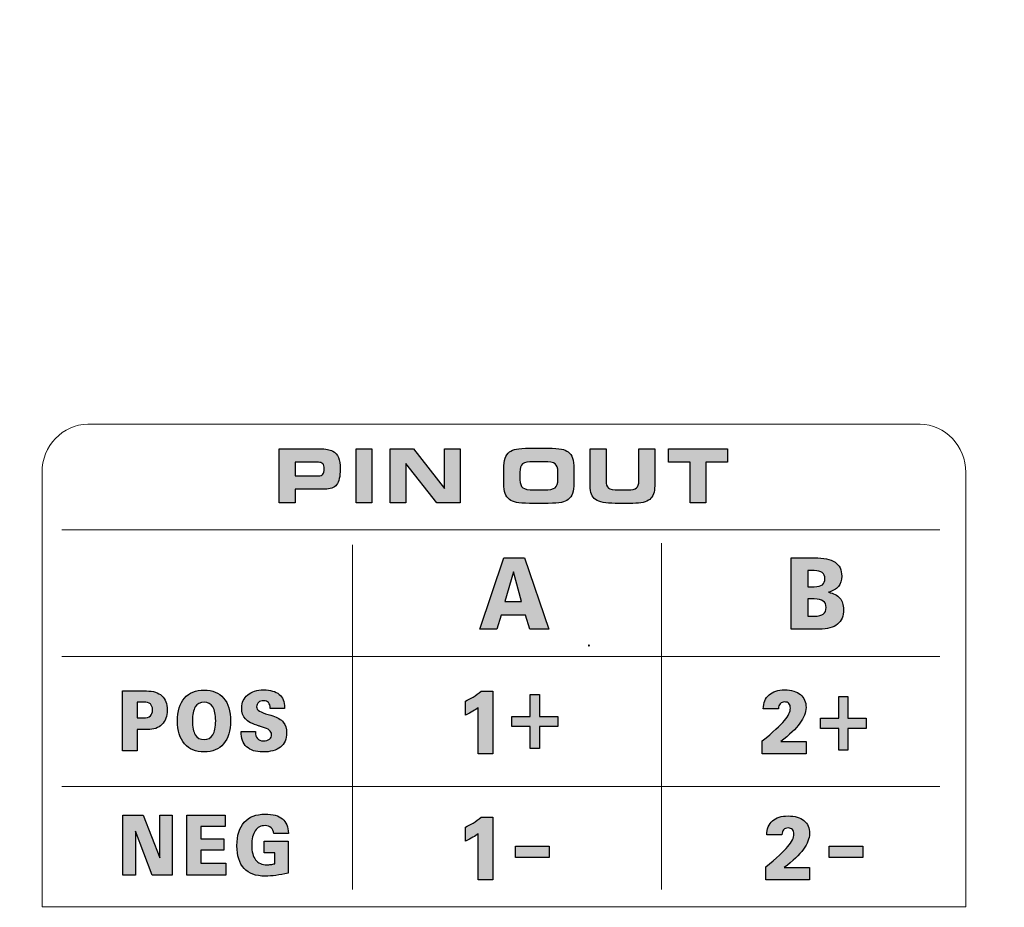
# Model space of a CAD drawing. Units: millimetres. Extents: x 0 to 1491, y 0 to 1051.
# Drawn here: x 434 to 466, y 360 to 390 of the extents above; entities that cross this region are included whole.
import ezdxf

# ---------------------------------------------------------------- set-up
doc = ezdxf.new("R2010")
doc.units = ezdxf.units.MM
doc.header["$PDSIZE"] = -1
doc.styles.add('SLDTEXTSTYLE0', font='txt')
doc.styles.get("Standard").update_dxf_attribs({"font": 'malgun.ttf'})
doc.dimstyles.new('ISO-25', dxfattribs={"dimtxt": 10, "dimasz": 10, "dimexe": 1.25, "dimexo": 0.625, "dimtad": 1, "dimdec": 0, "dimtxsty": 'SLDTEXTSTYLE0', "dimcen": 2.5, "dimadec": 0, "dimazin": 0, "dimtfac": 1, "dimtdec": 0, "dimtmove": 0, "dimatfit": 3, "dimfxl": 1, "dimarcsym": 0})

# ---------------------------------------------------------------- blocks, each defined once
blk = doc.blocks.new('*D7')
at = {"color": 0, "lineweight": -2, "transparency": 16777216}
for p, q in [((339.514, 379.521), (339.514, 211.622)), ((669.514, 379.166), (669.514, 211.622)), ((354.514, 221.622), (654.514, 221.622))]:
    blk.add_line(p, q, dxfattribs=at)
at = {"color": 0, "transparency": 16777216}
for points in [[(354.514, 224.122), (354.514, 219.122), (339.514, 221.622)], [(654.514, 224.122), (654.514, 219.122), (669.514, 221.622)]]:
    blk.add_solid(points, dxfattribs=at)
at = {"layer": 'Defpoints', "color": 0, "transparency": 16777216}
for p in [(339.514, 389.521), (669.514, 389.166), (669.514, 221.622)]:
    blk.add_point(p, dxfattribs=at)
at = {"color": 0, "transparency": 16777216, "insert": (512.543, 238.828), "char_height": 12, "attachment_point": 5}
blk.add_mtext('330,0', dxfattribs=at)

msp = doc.modelspace()

# ---------------------------------------------------------------- hatches: boundary and pattern name
at = {"transparency": 33554687}
h = msp.add_hatch(color=256, dxfattribs=at)
edge = h.paths.add_edge_path()
edge.add_spline(control_points=[(443.495, 375.249), (443.612, 375.249), (443.705, 375.243), (443.775, 375.232), (443.845, 375.22), (443.904, 375.201), (443.952, 375.174), (444.04, 375.127), (444.103, 375.057), (444.142, 374.963), (444.181, 374.87), (444.201, 374.741), (444.201, 374.577), (444.201, 374.332), (444.161, 374.158), (444.083, 374.057), (444.004, 373.956), (443.871, 373.905), (443.685, 373.905), (443.685, 373.905), (442.703, 373.905), (442.703, 373.905), (442.703, 373.905), (442.703, 373.459), (442.703, 373.459), (442.703, 373.459), (442.175, 373.459), (442.175, 373.459), (442.175, 373.459), (442.175, 375.249), (442.175, 375.249), (442.175, 375.249), (443.495, 375.249), (443.495, 375.249)], knot_values=[0, 0, 0, 0, 1, 1, 1, 2, 2, 2, 3, 3, 3, 4, 4, 4, 5, 5, 5, 6, 6, 6, 7, 7, 7, 8, 8, 8, 9, 9, 9, 10, 10, 10, 11, 11, 11, 11], degree=3, periodic=0)
edge = h.paths.add_edge_path()
edge.add_spline(control_points=[(443.477, 374.803), (443.477, 374.803), (442.703, 374.803), (442.703, 374.803), (442.703, 374.803), (442.703, 374.351), (442.703, 374.351), (442.703, 374.351), (443.477, 374.351), (443.477, 374.351), (443.546, 374.351), (443.596, 374.368), (443.624, 374.404), (443.652, 374.44), (443.666, 374.503), (443.666, 374.594), (443.666, 374.667), (443.651, 374.72), (443.621, 374.753), (443.591, 374.786), (443.543, 374.803), (443.477, 374.803), (443.477, 374.803), (443.477, 374.803), (443.477, 374.803)], knot_values=[0, 0, 0, 0, 1, 1, 1, 2, 2, 2, 3, 3, 3, 4, 4, 4, 5, 5, 5, 6, 6, 6, 7, 7, 7, 8, 8, 8, 8], degree=3, periodic=0)
for points in [[(445.256, 373.459), (444.731, 373.459), (444.731, 375.249), (445.256, 375.249)], [(448.188, 373.459), (447.419, 373.459), (446.387, 374.761), (446.387, 373.459), (445.862, 373.459), (445.862, 375.249), (446.639, 375.249), (447.665, 373.936), (447.665, 375.249), (448.188, 375.249)], [(456.361, 373.459), (455.836, 373.459), (455.836, 374.811), (455.116, 374.811), (455.116, 375.249), (457.081, 375.249), (457.081, 374.811), (456.361, 374.811)], [(450.523, 367.077), (450.825, 367.077), (450.825, 366.352), (451.436, 366.352), (451.436, 366.013), (450.825, 366.013), (450.825, 365.286), (450.523, 365.286), (450.523, 366.013), (449.912, 366.013), (449.912, 366.352), (450.523, 366.352)], [(460.786, 367.016), (461.088, 367.016), (461.088, 366.291), (461.699, 366.291), (461.699, 365.952), (461.088, 365.952), (461.088, 365.224), (460.786, 365.224), (460.786, 365.952), (460.175, 365.952), (460.175, 366.291), (460.786, 366.291)], [(436.97, 361.073), (436.97, 363.07), (437.651, 363.07), (438.199, 361.65), (438.199, 363.07), (438.61, 363.07), (438.61, 361.073), (437.95, 361.073), (437.387, 362.539), (437.387, 361.073)], [(439.095, 361.073), (439.095, 363.07), (440.371, 363.07), (440.371, 362.687), (439.561, 362.687), (439.561, 362.279), (440.332, 362.279), (440.332, 361.899), (439.561, 361.899), (439.561, 361.472), (440.395, 361.472), (440.395, 361.073)], [(450.029, 361.661), (450.029, 362.036), (451.151, 362.036), (451.151, 361.661)], [(460.459, 361.661), (460.459, 362.036), (461.58, 362.036), (461.58, 361.661)]]:
    msp.add_hatch(color=256, dxfattribs=at).paths.add_polyline_path(points)
h = msp.add_hatch(color=256, dxfattribs=at)
edge = h.paths.add_edge_path()
edge.add_spline(control_points=[(450.644, 373.885), (450.644, 373.885), (450.979, 373.885), (450.979, 373.885), (451.164, 373.885), (451.288, 373.909), (451.348, 373.958), (451.409, 374.006), (451.44, 374.096), (451.44, 374.227), (451.44, 374.227), (451.44, 374.481), (451.44, 374.481), (451.44, 374.612), (451.409, 374.702), (451.348, 374.751), (451.288, 374.799), (451.164, 374.823), (450.979, 374.823), (450.979, 374.823), (450.642, 374.823), (450.642, 374.823), (450.453, 374.823), (450.328, 374.798), (450.269, 374.75), (450.21, 374.701), (450.181, 374.608), (450.181, 374.471), (450.181, 374.471), (450.181, 374.223), (450.181, 374.223), (450.181, 374.094), (450.212, 374.005), (450.274, 373.957), (450.336, 373.909), (450.459, 373.885), (450.644, 373.885)], knot_values=[0, 0, 0, 0, 1, 1, 1, 2, 2, 2, 3, 3, 3, 4, 4, 4, 5, 5, 5, 6, 6, 6, 7, 7, 7, 8, 8, 8, 9, 9, 9, 10, 10, 10, 11, 11, 11, 12, 12, 12, 12], degree=3, periodic=0)
edge = h.paths.add_edge_path()
edge.add_spline(control_points=[(450.502, 373.437), (450.301, 373.437), (450.154, 373.447), (450.061, 373.466), (449.967, 373.485), (449.892, 373.517), (449.833, 373.563), (449.767, 373.614), (449.719, 373.681), (449.69, 373.764), (449.66, 373.847), (449.646, 373.957), (449.646, 374.094), (449.646, 374.094), (449.646, 374.582), (449.646, 374.582), (449.646, 374.731), (449.66, 374.851), (449.69, 374.938), (449.719, 375.025), (449.767, 375.095), (449.833, 375.146), (449.891, 375.191), (449.968, 375.223), (450.064, 375.242), (450.16, 375.262), (450.305, 375.271), (450.5, 375.271), (450.5, 375.271), (451.118, 375.271), (451.118, 375.271), (451.314, 375.271), (451.461, 375.262), (451.557, 375.242), (451.654, 375.223), (451.731, 375.191), (451.788, 375.146), (451.851, 375.095), (451.898, 375.027), (451.928, 374.939), (451.958, 374.851), (451.972, 374.74), (451.972, 374.603), (451.972, 374.603), (451.972, 374.105), (451.972, 374.105), (451.972, 373.967), (451.958, 373.855), (451.928, 373.769), (451.898, 373.682), (451.851, 373.614), (451.788, 373.563), (451.73, 373.517), (451.653, 373.485), (451.559, 373.466), (451.464, 373.447), (451.317, 373.437), (451.118, 373.437), (451.118, 373.437), (450.502, 373.437), (450.502, 373.437), (450.502, 373.437), (450.502, 373.437), (450.502, 373.437)], knot_values=[0, 0, 0, 0, 1, 1, 1, 2, 2, 2, 3, 3, 3, 4, 4, 4, 5, 5, 5, 6, 6, 6, 7, 7, 7, 8, 8, 8, 9, 9, 9, 10, 10, 10, 11, 11, 11, 12, 12, 12, 13, 13, 13, 14, 14, 14, 15, 15, 15, 16, 16, 16, 17, 17, 17, 18, 18, 18, 19, 19, 19, 20, 20, 20, 21, 21, 21, 21], degree=3, periodic=0)
h = msp.add_hatch(color=256, dxfattribs=at)
edge = h.paths.add_edge_path()
edge.add_spline(control_points=[(452.516, 375.249), (452.516, 375.249), (453.042, 375.249), (453.042, 375.249), (453.042, 375.249), (453.042, 374.188), (453.042, 374.188), (453.042, 374.067), (453.068, 373.986), (453.121, 373.945), (453.174, 373.903), (453.289, 373.883), (453.466, 373.883), (453.466, 373.883), (453.764, 373.883), (453.764, 373.883), (453.912, 373.883), (454.01, 373.904), (454.06, 373.948), (454.11, 373.992), (454.135, 374.072), (454.135, 374.188), (454.135, 374.188), (454.135, 375.249), (454.135, 375.249), (454.135, 375.249), (454.661, 375.249), (454.661, 375.249), (454.661, 375.249), (454.661, 374.019), (454.661, 374.019), (454.661, 373.808), (454.606, 373.658), (454.498, 373.57), (454.388, 373.482), (454.2, 373.437), (453.932, 373.437), (453.932, 373.437), (453.345, 373.437), (453.345, 373.437), (453.029, 373.437), (452.812, 373.48), (452.694, 373.564), (452.576, 373.648), (452.516, 373.799), (452.516, 374.019), (452.516, 374.019), (452.516, 375.249), (452.516, 375.249)], knot_values=[0, 0, 0, 0, 1, 1, 1, 2, 2, 2, 3, 3, 3, 4, 4, 4, 5, 5, 5, 6, 6, 6, 7, 7, 7, 8, 8, 8, 9, 9, 9, 10, 10, 10, 11, 11, 11, 12, 12, 12, 13, 13, 13, 14, 14, 14, 15, 15, 15, 16, 16, 16, 16], degree=3, periodic=0)
h = msp.add_hatch(color=256, dxfattribs=at)
edge = h.paths.add_edge_path()
edge.add_spline(control_points=[(448.846, 369.254), (448.846, 369.254), (449.641, 371.628), (449.641, 371.628), (449.641, 371.628), (450.333, 371.628), (450.333, 371.628), (450.333, 371.628), (451.144, 369.254), (451.144, 369.254), (451.144, 369.254), (450.507, 369.254), (450.507, 369.254), (450.507, 369.254), (450.365, 369.719), (450.365, 369.719), (450.365, 369.719), (449.557, 369.719), (449.557, 369.719), (449.557, 369.719), (449.415, 369.254), (449.415, 369.254), (449.415, 369.254), (448.846, 369.254), (448.846, 369.254)], knot_values=[0, 0, 0, 0, 1, 1, 1, 2, 2, 2, 3, 3, 3, 4, 4, 4, 5, 5, 5, 6, 6, 6, 7, 7, 7, 8, 8, 8, 8], degree=3, periodic=0)
edge = h.paths.add_edge_path()
edge.add_spline(control_points=[(450.226, 370.174), (450.226, 370.174), (449.965, 371.163), (449.965, 371.163), (449.965, 371.163), (449.68, 370.174), (449.68, 370.174), (449.68, 370.174), (450.226, 370.174), (450.226, 370.174), (450.226, 370.174), (450.226, 370.174), (450.226, 370.174)], knot_values=[0, 0, 0, 0, 1, 1, 1, 2, 2, 2, 3, 3, 3, 4, 4, 4, 4], degree=3, periodic=0)
h = msp.add_hatch(color=256, dxfattribs=at)
edge = h.paths.add_edge_path()
edge.add_spline(control_points=[(459.2, 369.254), (459.2, 369.254), (459.2, 371.628), (459.2, 371.628), (459.2, 371.628), (459.97, 371.628), (459.97, 371.628), (460.281, 371.628), (460.51, 371.578), (460.659, 371.478), (460.807, 371.378), (460.881, 371.224), (460.881, 371.015), (460.881, 370.875), (460.844, 370.761), (460.771, 370.672), (460.698, 370.584), (460.588, 370.52), (460.441, 370.48), (460.611, 370.445), (460.736, 370.38), (460.818, 370.285), (460.9, 370.19), (460.941, 370.063), (460.941, 369.903), (460.941, 369.686), (460.875, 369.524), (460.741, 369.416), (460.607, 369.308), (460.406, 369.254), (460.136, 369.254), (460.136, 369.254), (459.2, 369.254), (459.2, 369.254)], knot_values=[0, 0, 0, 0, 1, 1, 1, 2, 2, 2, 3, 3, 3, 4, 4, 4, 5, 5, 5, 6, 6, 6, 7, 7, 7, 8, 8, 8, 9, 9, 9, 10, 10, 10, 11, 11, 11, 11], degree=3, periodic=0)
edge = h.paths.add_edge_path()
edge.add_spline(control_points=[(459.751, 370.665), (459.751, 370.665), (459.97, 370.665), (459.97, 370.665), (460.093, 370.665), (460.183, 370.687), (460.239, 370.731), (460.296, 370.774), (460.324, 370.842), (460.324, 370.934), (460.324, 371.023), (460.295, 371.089), (460.235, 371.133), (460.176, 371.177), (460.087, 371.199), (459.97, 371.199), (459.97, 371.199), (459.751, 371.199), (459.751, 371.199), (459.751, 371.199), (459.751, 370.665), (459.751, 370.665), (459.751, 370.665), (459.751, 370.665), (459.751, 370.665)], knot_values=[0, 0, 0, 0, 1, 1, 1, 2, 2, 2, 3, 3, 3, 4, 4, 4, 5, 5, 5, 6, 6, 6, 7, 7, 7, 8, 8, 8, 8], degree=3, periodic=0)
edge = h.paths.add_edge_path()
edge.add_spline(control_points=[(459.751, 369.686), (459.751, 369.686), (459.97, 369.686), (459.97, 369.686), (460.109, 369.686), (460.208, 369.709), (460.269, 369.754), (460.331, 369.8), (460.362, 369.874), (460.362, 369.977), (460.362, 370.073), (460.33, 370.143), (460.267, 370.188), (460.204, 370.234), (460.105, 370.257), (459.97, 370.257), (459.97, 370.257), (459.751, 370.257), (459.751, 370.257), (459.751, 370.257), (459.751, 369.686), (459.751, 369.686), (459.751, 369.686), (459.751, 369.686), (459.751, 369.686)], knot_values=[0, 0, 0, 0, 1, 1, 1, 2, 2, 2, 3, 3, 3, 4, 4, 4, 5, 5, 5, 6, 6, 6, 7, 7, 7, 8, 8, 8, 8], degree=3, periodic=0)
h = msp.add_hatch(color=256, dxfattribs=at)
edge = h.paths.add_edge_path()
edge.add_spline(control_points=[(436.965, 365.202), (436.965, 365.202), (436.965, 367.199), (436.965, 367.199), (436.965, 367.199), (437.757, 367.199), (437.757, 367.199), (437.983, 367.199), (438.154, 367.145), (438.27, 367.037), (438.386, 366.93), (438.445, 366.771), (438.445, 366.562), (438.445, 366.357), (438.387, 366.197), (438.272, 366.083), (438.157, 365.969), (437.997, 365.912), (437.791, 365.912), (437.791, 365.912), (437.445, 365.912), (437.445, 365.912), (437.445, 365.912), (437.445, 365.202), (437.445, 365.202), (437.445, 365.202), (436.965, 365.202), (436.965, 365.202)], knot_values=[0, 0, 0, 0, 1, 1, 1, 2, 2, 2, 3, 3, 3, 4, 4, 4, 5, 5, 5, 6, 6, 6, 7, 7, 7, 8, 8, 8, 9, 9, 9, 9], degree=3, periodic=0)
edge = h.paths.add_edge_path()
edge.add_spline(control_points=[(437.445, 366.303), (437.445, 366.303), (437.659, 366.303), (437.659, 366.303), (437.761, 366.303), (437.837, 366.325), (437.886, 366.368), (437.935, 366.411), (437.959, 366.479), (437.959, 366.57), (437.959, 366.659), (437.935, 366.725), (437.887, 366.766), (437.839, 366.807), (437.763, 366.828), (437.659, 366.828), (437.659, 366.828), (437.445, 366.828), (437.445, 366.828), (437.445, 366.828), (437.445, 366.303), (437.445, 366.303), (437.445, 366.303), (437.445, 366.303), (437.445, 366.303)], knot_values=[0, 0, 0, 0, 1, 1, 1, 2, 2, 2, 3, 3, 3, 4, 4, 4, 5, 5, 5, 6, 6, 6, 7, 7, 7, 8, 8, 8, 8], degree=3, periodic=0)
h = msp.add_hatch(color=256, dxfattribs=at)
edge = h.paths.add_edge_path()
edge.add_spline(control_points=[(439.284, 366.203), (439.284, 365.997), (439.317, 365.842), (439.382, 365.738), (439.448, 365.634), (439.545, 365.582), (439.674, 365.582), (439.802, 365.582), (439.899, 365.634), (439.963, 365.738), (440.028, 365.842), (440.06, 365.997), (440.06, 366.203), (440.06, 366.41), (440.028, 366.565), (439.963, 366.669), (439.899, 366.773), (439.802, 366.825), (439.674, 366.825), (439.545, 366.825), (439.448, 366.772), (439.382, 366.668), (439.317, 366.564), (439.284, 366.408), (439.284, 366.203)], knot_values=[0, 0, 0, 0, 1, 1, 1, 2, 2, 2, 3, 3, 3, 4, 4, 4, 5, 5, 5, 6, 6, 6, 7, 7, 7, 8, 8, 8, 8], degree=3, periodic=0)
edge = h.paths.add_edge_path()
edge.add_spline(control_points=[(438.789, 366.201), (438.789, 366.525), (438.867, 366.778), (439.022, 366.959), (439.177, 367.139), (439.395, 367.23), (439.674, 367.23), (439.952, 367.23), (440.17, 367.139), (440.324, 366.959), (440.48, 366.778), (440.557, 366.525), (440.557, 366.201), (440.557, 365.876), (440.48, 365.623), (440.324, 365.441), (440.17, 365.26), (439.952, 365.169), (439.674, 365.169), (439.396, 365.169), (439.179, 365.26), (439.023, 365.441), (438.867, 365.623), (438.789, 365.876), (438.789, 366.201), (438.789, 366.201), (438.789, 366.201), (438.789, 366.201)], knot_values=[0, 0, 0, 0, 1, 1, 1, 2, 2, 2, 3, 3, 3, 4, 4, 4, 5, 5, 5, 6, 6, 6, 7, 7, 7, 8, 8, 8, 9, 9, 9, 9], degree=3, periodic=0)
h = msp.add_hatch(color=256, dxfattribs=at)
edge = h.paths.add_edge_path()
edge.add_spline(control_points=[(441.382, 365.845), (441.382, 365.845), (441.382, 365.832), (441.382, 365.832), (441.382, 365.741), (441.405, 365.67), (441.451, 365.619), (441.497, 365.566), (441.559, 365.54), (441.637, 365.54), (441.73, 365.54), (441.8, 365.559), (441.848, 365.595), (441.895, 365.632), (441.918, 365.686), (441.918, 365.757), (441.918, 365.859), (441.818, 365.939), (441.616, 365.997), (441.569, 366.011), (441.533, 366.021), (441.508, 366.028), (441.28, 366.099), (441.126, 366.178), (441.046, 366.267), (440.966, 366.355), (440.927, 366.479), (440.927, 366.639), (440.927, 366.815), (440.993, 366.957), (441.125, 367.067), (441.257, 367.177), (441.432, 367.233), (441.65, 367.233), (441.881, 367.233), (442.056, 367.183), (442.174, 367.085), (442.292, 366.987), (442.351, 366.841), (442.351, 366.648), (442.351, 366.648), (442.351, 366.614), (442.351, 366.614), (442.351, 366.614), (441.87, 366.614), (441.87, 366.614), (441.87, 366.614), (441.87, 366.623), (441.87, 366.623), (441.87, 366.705), (441.852, 366.768), (441.815, 366.81), (441.777, 366.853), (441.724, 366.875), (441.652, 366.875), (441.583, 366.875), (441.527, 366.856), (441.484, 366.818), (441.442, 366.78), (441.421, 366.73), (441.421, 366.669), (441.421, 366.569), (441.547, 366.484), (441.8, 366.415), (441.867, 366.397), (441.92, 366.382), (441.957, 366.37), (442.116, 366.322), (442.232, 366.252), (442.307, 366.161), (442.381, 366.069), (442.418, 365.949), (442.418, 365.801), (442.418, 365.597), (442.35, 365.441), (442.214, 365.332), (442.078, 365.223), (441.881, 365.169), (441.623, 365.169), (441.389, 365.169), (441.21, 365.227), (441.087, 365.342), (440.964, 365.458), (440.903, 365.625), (440.903, 365.845), (440.903, 365.845), (441.382, 365.845), (441.382, 365.845)], knot_values=[0, 0, 0, 0, 1, 1, 1, 2, 2, 2, 3, 3, 3, 4, 4, 4, 5, 5, 5, 6, 6, 6, 7, 7, 7, 8, 8, 8, 9, 9, 9, 10, 10, 10, 11, 11, 11, 12, 12, 12, 13, 13, 13, 14, 14, 14, 15, 15, 15, 16, 16, 16, 17, 17, 17, 18, 18, 18, 19, 19, 19, 20, 20, 20, 21, 21, 21, 22, 22, 22, 23, 23, 23, 24, 24, 24, 25, 25, 25, 26, 26, 26, 27, 27, 27, 28, 28, 28, 29, 29, 29, 29], degree=3, periodic=0)
h = msp.add_hatch(color=256, dxfattribs=at)
edge = h.paths.add_edge_path()
edge.add_spline(control_points=[(448.793, 365.102), (448.793, 365.102), (448.793, 366.647), (448.793, 366.647), (448.742, 366.605), (448.681, 366.564), (448.612, 366.524), (448.543, 366.484), (448.461, 366.442), (448.364, 366.398), (448.364, 366.398), (448.364, 366.863), (448.364, 366.863), (448.45, 366.895), (448.537, 366.939), (448.624, 366.995), (448.712, 367.051), (448.798, 367.118), (448.885, 367.196), (448.885, 367.196), (449.282, 367.196), (449.282, 367.196), (449.282, 367.196), (449.282, 365.102), (449.282, 365.102), (449.282, 365.102), (448.793, 365.102), (448.793, 365.102)], knot_values=[0, 0, 0, 0, 1, 1, 1, 2, 2, 2, 3, 3, 3, 4, 4, 4, 5, 5, 5, 6, 6, 6, 7, 7, 7, 8, 8, 8, 9, 9, 9, 9], degree=3, periodic=0)
h = msp.add_hatch(color=256, dxfattribs=at)
edge = h.paths.add_edge_path()
edge.add_spline(control_points=[(458.239, 365.102), (458.239, 365.102), (458.239, 365.535), (458.239, 365.535), (458.597, 365.829), (458.842, 366.056), (458.976, 366.215), (459.109, 366.373), (459.175, 366.509), (459.175, 366.622), (459.175, 366.69), (459.159, 366.742), (459.125, 366.778), (459.092, 366.815), (459.044, 366.834), (458.984, 366.834), (458.92, 366.834), (458.87, 366.813), (458.833, 366.774), (458.796, 366.734), (458.778, 366.681), (458.778, 366.613), (458.778, 366.613), (458.778, 366.602), (458.778, 366.602), (458.778, 366.602), (458.271, 366.602), (458.271, 366.602), (458.276, 366.803), (458.34, 366.959), (458.463, 367.068), (458.587, 367.178), (458.759, 367.233), (458.981, 367.233), (459.21, 367.233), (459.386, 367.182), (459.509, 367.081), (459.632, 366.98), (459.694, 366.835), (459.694, 366.647), (459.694, 366.48), (459.626, 366.305), (459.49, 366.122), (459.355, 365.94), (459.143, 365.737), (458.853, 365.514), (458.853, 365.514), (459.696, 365.514), (459.696, 365.514), (459.696, 365.514), (459.696, 365.102), (459.696, 365.102), (459.696, 365.102), (458.239, 365.102), (458.239, 365.102)], knot_values=[0, 0, 0, 0, 1, 1, 1, 2, 2, 2, 3, 3, 3, 4, 4, 4, 5, 5, 5, 6, 6, 6, 7, 7, 7, 8, 8, 8, 9, 9, 9, 10, 10, 10, 11, 11, 11, 12, 12, 12, 13, 13, 13, 14, 14, 14, 15, 15, 15, 16, 16, 16, 17, 17, 17, 18, 18, 18, 18], degree=3, periodic=0)
h = msp.add_hatch(color=256, dxfattribs=at)
edge = h.paths.add_edge_path()
edge.add_spline(control_points=[(442.467, 361.14), (442.324, 361.106), (442.19, 361.081), (442.065, 361.065), (441.939, 361.048), (441.82, 361.04), (441.707, 361.04), (441.395, 361.04), (441.161, 361.125), (441.003, 361.295), (440.846, 361.465), (440.767, 361.718), (440.767, 362.053), (440.767, 362.393), (440.847, 362.653), (441.007, 362.832), (441.167, 363.011), (441.399, 363.101), (441.704, 363.101), (441.964, 363.101), (442.156, 363.049), (442.281, 362.946), (442.406, 362.843), (442.472, 362.682), (442.479, 362.463), (442.479, 362.463), (441.988, 362.463), (441.988, 362.463), (441.984, 362.541), (441.957, 362.604), (441.906, 362.65), (441.855, 362.697), (441.788, 362.721), (441.704, 362.721), (441.563, 362.721), (441.454, 362.664), (441.376, 362.55), (441.298, 362.436), (441.259, 362.277), (441.259, 362.071), (441.259, 361.854), (441.302, 361.691), (441.387, 361.582), (441.471, 361.472), (441.598, 361.417), (441.766, 361.417), (441.807, 361.417), (441.849, 361.42), (441.893, 361.426), (441.937, 361.432), (441.982, 361.441), (442.028, 361.453), (442.028, 361.453), (442.028, 361.819), (442.028, 361.819), (442.028, 361.819), (441.67, 361.819), (441.67, 361.819), (441.67, 361.819), (441.67, 362.199), (441.67, 362.199), (441.67, 362.199), (442.467, 362.199), (442.467, 362.199), (442.467, 362.199), (442.467, 361.14), (442.467, 361.14)], knot_values=[0, 0, 0, 0, 1, 1, 1, 2, 2, 2, 3, 3, 3, 4, 4, 4, 5, 5, 5, 6, 6, 6, 7, 7, 7, 8, 8, 8, 9, 9, 9, 10, 10, 10, 11, 11, 11, 12, 12, 12, 13, 13, 13, 14, 14, 14, 15, 15, 15, 16, 16, 16, 17, 17, 17, 18, 18, 18, 19, 19, 19, 20, 20, 20, 21, 21, 21, 22, 22, 22, 22], degree=3, periodic=0)
h = msp.add_hatch(color=256, dxfattribs=at)
edge = h.paths.add_edge_path()
edge.add_spline(control_points=[(448.793, 360.912), (448.793, 360.912), (448.793, 362.457), (448.793, 362.457), (448.742, 362.414), (448.681, 362.373), (448.612, 362.333), (448.543, 362.293), (448.461, 362.251), (448.364, 362.207), (448.364, 362.207), (448.364, 362.672), (448.364, 362.672), (448.45, 362.704), (448.537, 362.749), (448.624, 362.805), (448.712, 362.86), (448.798, 362.927), (448.885, 363.005), (448.885, 363.005), (449.282, 363.005), (449.282, 363.005), (449.282, 363.005), (449.282, 360.912), (449.282, 360.912), (449.282, 360.912), (448.793, 360.912), (448.793, 360.912)], knot_values=[0, 0, 0, 0, 1, 1, 1, 2, 2, 2, 3, 3, 3, 4, 4, 4, 5, 5, 5, 6, 6, 6, 7, 7, 7, 8, 8, 8, 9, 9, 9, 9], degree=3, periodic=0)
h = msp.add_hatch(color=256, dxfattribs=at)
edge = h.paths.add_edge_path()
edge.add_spline(control_points=[(458.356, 360.912), (458.356, 360.912), (458.356, 361.344), (458.356, 361.344), (458.713, 361.639), (458.958, 361.865), (459.092, 362.024), (459.225, 362.182), (459.292, 362.318), (459.292, 362.432), (459.292, 362.499), (459.275, 362.551), (459.242, 362.588), (459.208, 362.624), (459.161, 362.643), (459.1, 362.643), (459.037, 362.643), (458.986, 362.623), (458.949, 362.583), (458.913, 362.544), (458.894, 362.49), (458.894, 362.422), (458.894, 362.422), (458.894, 362.411), (458.894, 362.411), (458.894, 362.411), (458.387, 362.411), (458.387, 362.411), (458.393, 362.612), (458.457, 362.768), (458.58, 362.878), (458.703, 362.987), (458.875, 363.042), (459.098, 363.042), (459.326, 363.042), (459.502, 362.991), (459.625, 362.89), (459.749, 362.789), (459.81, 362.644), (459.81, 362.457), (459.81, 362.289), (459.743, 362.114), (459.607, 361.932), (459.471, 361.749), (459.259, 361.546), (458.969, 361.324), (458.969, 361.324), (459.813, 361.324), (459.813, 361.324), (459.813, 361.324), (459.813, 360.912), (459.813, 360.912), (459.813, 360.912), (458.356, 360.912), (458.356, 360.912)], knot_values=[0, 0, 0, 0, 1, 1, 1, 2, 2, 2, 3, 3, 3, 4, 4, 4, 5, 5, 5, 6, 6, 6, 7, 7, 7, 8, 8, 8, 9, 9, 9, 10, 10, 10, 11, 11, 11, 12, 12, 12, 13, 13, 13, 14, 14, 14, 15, 15, 15, 16, 16, 16, 17, 17, 17, 18, 18, 18, 18], degree=3, periodic=0)

# ---------------------------------------------------------------- linework, layer by layer
for p, q in [((444.731, 373.459), (444.731, 375.249)), ((444.731, 375.249), (445.256, 375.249)), ((445.256, 375.249), (445.256, 373.459)), ((445.862, 373.459), (445.862, 375.249)), ((445.862, 375.249), (446.639, 375.249)), ((446.639, 375.249), (447.665, 373.936)), ((447.665, 373.936), (447.665, 375.249)), ((447.665, 375.249), (448.188, 375.249)), ((448.188, 375.249), (448.188, 373.459)), ((455.116, 374.811), (455.116, 375.249)), ((455.116, 375.249), (457.081, 375.249)), ((457.081, 375.249), (457.081, 374.811)), ((447.419, 373.459), (446.387, 374.761)), ((446.387, 374.761), (446.387, 373.459)), ((455.836, 374.811), (455.116, 374.811)), ((455.836, 373.459), (455.836, 374.811)), ((457.081, 374.811), (456.361, 374.811)), ((456.361, 374.811), (456.361, 373.459)), ((445.256, 373.459), (444.731, 373.459)), ((446.387, 373.459), (445.862, 373.459)), ((448.188, 373.459), (447.419, 373.459)), ((456.361, 373.459), (455.836, 373.459)), ((450.523, 367.077), (450.825, 367.077)), ((450.523, 366.352), (450.523, 367.077)), ((450.825, 367.077), (450.825, 366.352)), ((460.786, 367.016), (461.088, 367.016)), ((460.786, 366.291), (460.786, 367.016)), ((461.088, 367.016), (461.088, 366.291)), ((449.912, 366.013), (449.912, 366.352)), ((449.912, 366.352), (450.523, 366.352)), ((450.825, 366.352), (451.436, 366.352)), ((451.436, 366.352), (451.436, 366.013)), ((460.175, 365.952), (460.175, 366.291)), ((460.175, 366.291), (460.786, 366.291)), ((461.088, 366.291), (461.699, 366.291)), ((461.699, 366.291), (461.699, 365.952)), ((450.523, 366.013), (449.912, 366.013)), ((450.523, 365.286), (450.523, 366.013)), ((451.436, 366.013), (450.825, 366.013)), ((450.825, 366.013), (450.825, 365.286)), ((460.786, 365.952), (460.175, 365.952)), ((460.786, 365.224), (460.786, 365.952)), ((461.699, 365.952), (461.088, 365.952)), ((461.088, 365.952), (461.088, 365.224)), ((450.825, 365.286), (450.523, 365.286)), ((461.088, 365.224), (460.786, 365.224)), ((436.97, 361.073), (436.97, 363.07)), ((436.97, 363.07), (437.651, 363.07)), ((437.651, 363.07), (438.199, 361.65)), ((438.199, 361.65), (438.199, 363.07)), ((438.199, 363.07), (438.61, 363.07)), ((438.61, 363.07), (438.61, 361.073)), ((439.095, 361.073), (439.095, 363.07)), ((439.095, 363.07), (440.371, 363.07)), ((440.371, 363.07), (440.371, 362.687)), ((437.95, 361.073), (437.387, 362.539)), ((437.387, 362.539), (437.387, 361.073)), ((440.371, 362.687), (439.561, 362.687)), ((439.561, 362.687), (439.561, 362.279)), ((439.561, 362.279), (440.332, 362.279)), ((440.332, 362.279), (440.332, 361.899)), ((440.332, 361.899), (439.561, 361.899)), ((439.561, 361.899), (439.561, 361.472)), ((450.029, 361.661), (450.029, 362.036)), ((450.029, 362.036), (451.151, 362.036)), ((451.151, 362.036), (451.151, 361.661)), ((460.459, 361.661), (460.459, 362.036)), ((460.459, 362.036), (461.58, 362.036)), ((461.58, 362.036), (461.58, 361.661)), ((451.151, 361.661), (450.029, 361.661)), ((461.58, 361.661), (460.459, 361.661)), ((439.561, 361.472), (440.395, 361.472)), ((440.395, 361.472), (440.395, 361.073)), ((437.387, 361.073), (436.97, 361.073)), ((438.61, 361.073), (437.95, 361.073)), ((440.395, 361.073), (439.095, 361.073))]:
    msp.add_line(p, q)
at = {"lineweight": 9}
for p, q in [((434.937, 372.56), (464.145, 372.56)), ((444.615, 360.595), (444.615, 372.057)), ((454.892, 360.595), (454.892, 372.118)), ((434.937, 368.345), (464.145, 368.345)), ((434.937, 364.02), (464.145, 364.02))]:
    msp.add_line(p, q, dxfattribs=at)
at = {"lineweight": 20}
for points in [[(435.805, 376.066), (434.968, 376.066), (434.283, 375.344), (434.283, 374.462)], [(463.486, 376.066), (463.486, 376.066), (435.805, 376.066), (435.805, 376.066)], [(465.008, 374.462), (465.008, 375.344), (464.323, 376.066), (463.486, 376.066)], [(434.283, 374.462), (434.283, 374.462), (434.283, 360.021), (434.283, 360.021)], [(465.008, 360.021), (465.008, 360.021), (465.008, 374.462), (465.008, 374.462)], [(434.283, 360.021), (434.283, 360.021), (465.008, 360.021), (465.008, 360.021)]]:
    msp.add_open_spline(points, degree=3, dxfattribs=at)
for points in [[(442.175, 373.459), (442.175, 373.459), (442.175, 375.249), (442.175, 375.249)], [(442.175, 375.249), (442.175, 375.249), (443.495, 375.249), (443.495, 375.249)], [(443.495, 375.249), (443.612, 375.249), (443.705, 375.243), (443.775, 375.232)], [(443.775, 375.232), (443.845, 375.22), (443.904, 375.201), (443.952, 375.174)], [(443.952, 375.174), (444.04, 375.127), (444.103, 375.057), (444.142, 374.963)], [(449.69, 374.938), (449.719, 375.025), (449.767, 375.095), (449.833, 375.146)], [(449.833, 375.146), (449.891, 375.191), (449.968, 375.223), (450.064, 375.242)], [(450.064, 375.242), (450.16, 375.262), (450.305, 375.271), (450.5, 375.271)], [(450.5, 375.271), (450.5, 375.271), (451.118, 375.271), (451.118, 375.271)], [(451.118, 375.271), (451.314, 375.271), (451.461, 375.262), (451.557, 375.242)], [(451.557, 375.242), (451.654, 375.223), (451.731, 375.191), (451.788, 375.146)], [(451.788, 375.146), (451.851, 375.095), (451.898, 375.027), (451.928, 374.939)], [(452.516, 375.249), (452.516, 375.249), (453.042, 375.249), (453.042, 375.249)], [(452.516, 374.019), (452.516, 374.019), (452.516, 375.249), (452.516, 375.249)], [(453.042, 375.249), (453.042, 375.249), (453.042, 374.188), (453.042, 374.188)], [(454.135, 374.188), (454.135, 374.188), (454.135, 375.249), (454.135, 375.249)], [(454.135, 375.249), (454.135, 375.249), (454.661, 375.249), (454.661, 375.249)], [(454.661, 375.249), (454.661, 375.249), (454.661, 374.019), (454.661, 374.019)], [(443.477, 374.803), (443.477, 374.803), (442.703, 374.803), (442.703, 374.803)], [(442.703, 374.803), (442.703, 374.803), (442.703, 374.351), (442.703, 374.351)], [(443.621, 374.753), (443.591, 374.786), (443.543, 374.803), (443.477, 374.803)], [(449.646, 374.582), (449.646, 374.731), (449.66, 374.851), (449.69, 374.938)], [(450.269, 374.75), (450.21, 374.701), (450.181, 374.608), (450.181, 374.471)], [(450.642, 374.823), (450.453, 374.823), (450.328, 374.798), (450.269, 374.75)], [(450.979, 374.823), (450.979, 374.823), (450.642, 374.823), (450.642, 374.823)], [(451.348, 374.751), (451.288, 374.799), (451.164, 374.823), (450.979, 374.823)], [(451.44, 374.481), (451.44, 374.612), (451.409, 374.702), (451.348, 374.751)], [(451.928, 374.939), (451.958, 374.851), (451.972, 374.74), (451.972, 374.603)], [(442.703, 374.351), (442.703, 374.351), (443.477, 374.351), (443.477, 374.351)], [(443.477, 374.351), (443.546, 374.351), (443.596, 374.368), (443.624, 374.404)], [(449.646, 374.094), (449.646, 374.094), (449.646, 374.582), (449.646, 374.582)], [(450.181, 374.471), (450.181, 374.471), (450.181, 374.223), (450.181, 374.223)], [(451.44, 374.227), (451.44, 374.227), (451.44, 374.481), (451.44, 374.481)], [(451.972, 374.603), (451.972, 374.603), (451.972, 374.105), (451.972, 374.105)], [(444.083, 374.057), (444.004, 373.956), (443.871, 373.905), (443.685, 373.905)], [(449.69, 373.764), (449.66, 373.847), (449.646, 373.957), (449.646, 374.094)], [(450.181, 374.223), (450.181, 374.094), (450.212, 374.005), (450.274, 373.957)], [(451.348, 373.958), (451.409, 374.006), (451.44, 374.096), (451.44, 374.227)], [(451.972, 374.105), (451.972, 373.967), (451.958, 373.855), (451.928, 373.769)], [(452.694, 373.564), (452.576, 373.648), (452.516, 373.799), (452.516, 374.019)], [(453.042, 374.188), (453.042, 374.067), (453.068, 373.986), (453.121, 373.945)], [(454.06, 373.948), (454.11, 373.992), (454.135, 374.072), (454.135, 374.188)], [(454.661, 374.019), (454.661, 373.808), (454.606, 373.658), (454.498, 373.57)], [(443.685, 373.905), (443.685, 373.905), (442.703, 373.905), (442.703, 373.905)], [(442.703, 373.905), (442.703, 373.905), (442.703, 373.459), (442.703, 373.459)], [(449.833, 373.563), (449.767, 373.614), (449.719, 373.681), (449.69, 373.764)], [(450.274, 373.957), (450.336, 373.909), (450.459, 373.885), (450.644, 373.885)], [(450.644, 373.885), (450.644, 373.885), (450.979, 373.885), (450.979, 373.885)], [(450.979, 373.885), (451.164, 373.885), (451.288, 373.909), (451.348, 373.958)], [(451.928, 373.769), (451.898, 373.682), (451.851, 373.614), (451.788, 373.563)], [(453.121, 373.945), (453.174, 373.903), (453.289, 373.883), (453.466, 373.883)], [(453.466, 373.883), (453.466, 373.883), (453.764, 373.883), (453.764, 373.883)], [(453.764, 373.883), (453.912, 373.883), (454.01, 373.904), (454.06, 373.948)], [(442.703, 373.459), (442.703, 373.459), (442.175, 373.459), (442.175, 373.459)], [(450.061, 373.466), (449.967, 373.485), (449.892, 373.517), (449.833, 373.563)], [(450.502, 373.437), (450.301, 373.437), (450.154, 373.447), (450.061, 373.466)], [(451.118, 373.437), (451.118, 373.437), (450.502, 373.437), (450.502, 373.437)], [(451.559, 373.466), (451.464, 373.447), (451.317, 373.437), (451.118, 373.437)], [(451.788, 373.563), (451.73, 373.517), (451.653, 373.485), (451.559, 373.466)], [(453.345, 373.437), (453.029, 373.437), (452.812, 373.48), (452.694, 373.564)], [(453.932, 373.437), (453.932, 373.437), (453.345, 373.437), (453.345, 373.437)], [(454.498, 373.57), (454.388, 373.482), (454.2, 373.437), (453.932, 373.437)], [(448.846, 369.254), (448.846, 369.254), (449.641, 371.628), (449.641, 371.628)], [(449.641, 371.628), (449.641, 371.628), (450.333, 371.628), (450.333, 371.628)], [(450.333, 371.628), (450.333, 371.628), (451.144, 369.254), (451.144, 369.254)], [(459.2, 369.254), (459.2, 369.254), (459.2, 371.628), (459.2, 371.628)], [(459.2, 371.628), (459.2, 371.628), (459.97, 371.628), (459.97, 371.628)], [(459.97, 371.628), (460.281, 371.628), (460.51, 371.578), (460.659, 371.478)], [(449.965, 371.163), (449.965, 371.163), (449.68, 370.174), (449.68, 370.174)], [(450.226, 370.174), (450.226, 370.174), (449.965, 371.163), (449.965, 371.163)], [(459.97, 371.199), (459.97, 371.199), (459.751, 371.199), (459.751, 371.199)], [(459.751, 371.199), (459.751, 371.199), (459.751, 370.665), (459.751, 370.665)], [(460.235, 371.133), (460.176, 371.177), (460.087, 371.199), (459.97, 371.199)], [(459.97, 370.665), (460.093, 370.665), (460.183, 370.687), (460.239, 370.731)], [(459.751, 370.665), (459.751, 370.665), (459.97, 370.665), (459.97, 370.665)], [(460.771, 370.672), (460.698, 370.584), (460.588, 370.52), (460.441, 370.48)], [(460.441, 370.48), (460.611, 370.445), (460.736, 370.38), (460.818, 370.285)], [(449.68, 370.174), (449.68, 370.174), (450.226, 370.174), (450.226, 370.174)], [(459.97, 370.257), (459.97, 370.257), (459.751, 370.257), (459.751, 370.257)], [(459.751, 370.257), (459.751, 370.257), (459.751, 369.686), (459.751, 369.686)], [(460.267, 370.188), (460.204, 370.234), (460.105, 370.257), (459.97, 370.257)], [(459.97, 369.686), (460.109, 369.686), (460.208, 369.709), (460.269, 369.754)], [(449.557, 369.719), (449.557, 369.719), (449.415, 369.254), (449.415, 369.254)], [(450.365, 369.719), (450.365, 369.719), (449.557, 369.719), (449.557, 369.719)], [(450.507, 369.254), (450.507, 369.254), (450.365, 369.719), (450.365, 369.719)], [(459.751, 369.686), (459.751, 369.686), (459.97, 369.686), (459.97, 369.686)], [(460.741, 369.416), (460.607, 369.308), (460.406, 369.254), (460.136, 369.254)], [(449.415, 369.254), (449.415, 369.254), (448.846, 369.254), (448.846, 369.254)], [(451.144, 369.254), (451.144, 369.254), (450.507, 369.254), (450.507, 369.254)], [(460.136, 369.254), (460.136, 369.254), (459.2, 369.254), (459.2, 369.254)], [(436.965, 365.202), (436.965, 365.202), (436.965, 367.199), (436.965, 367.199)], [(436.965, 367.199), (436.965, 367.199), (437.757, 367.199), (437.757, 367.199)], [(437.757, 367.199), (437.983, 367.199), (438.154, 367.145), (438.27, 367.037)], [(448.624, 366.995), (448.712, 367.051), (448.798, 367.118), (448.885, 367.196)], [(448.885, 367.196), (448.885, 367.196), (449.282, 367.196), (449.282, 367.196)], [(449.282, 367.196), (449.282, 367.196), (449.282, 365.102), (449.282, 365.102)], [(437.659, 366.828), (437.659, 366.828), (437.445, 366.828), (437.445, 366.828)], [(437.445, 366.828), (437.445, 366.828), (437.445, 366.303), (437.445, 366.303)], [(437.887, 366.766), (437.839, 366.807), (437.763, 366.828), (437.659, 366.828)], [(438.789, 366.201), (438.789, 366.525), (438.867, 366.778), (439.022, 366.959)], [(441.87, 366.623), (441.87, 366.705), (441.852, 366.768), (441.815, 366.81)], [(442.174, 367.085), (442.292, 366.987), (442.351, 366.841), (442.351, 366.648)], [(448.364, 366.863), (448.45, 366.895), (448.537, 366.939), (448.624, 366.995)], [(448.364, 366.398), (448.364, 366.398), (448.364, 366.863), (448.364, 366.863)], [(458.271, 366.602), (458.276, 366.803), (458.34, 366.959), (458.463, 367.068)], [(439.382, 366.668), (439.317, 366.564), (439.284, 366.408), (439.284, 366.203)], [(441.87, 366.614), (441.87, 366.614), (441.87, 366.623), (441.87, 366.623)], [(442.351, 366.614), (442.351, 366.614), (441.87, 366.614), (441.87, 366.614)], [(442.351, 366.648), (442.351, 366.648), (442.351, 366.614), (442.351, 366.614)], [(448.612, 366.524), (448.543, 366.484), (448.461, 366.442), (448.364, 366.398)], [(448.793, 366.647), (448.742, 366.605), (448.681, 366.564), (448.612, 366.524)], [(448.793, 365.102), (448.793, 365.102), (448.793, 366.647), (448.793, 366.647)], [(458.778, 366.602), (458.778, 366.602), (458.271, 366.602), (458.271, 366.602)], [(458.833, 366.774), (458.796, 366.734), (458.778, 366.681), (458.778, 366.613)], [(458.778, 366.613), (458.778, 366.613), (458.778, 366.602), (458.778, 366.602)], [(437.445, 366.303), (437.445, 366.303), (437.659, 366.303), (437.659, 366.303)], [(437.659, 366.303), (437.761, 366.303), (437.837, 366.325), (437.886, 366.368)], [(439.023, 365.441), (438.867, 365.623), (438.789, 365.876), (438.789, 366.201)], [(439.284, 366.203), (439.284, 365.997), (439.317, 365.842), (439.382, 365.738)], [(441.508, 366.028), (441.28, 366.099), (441.126, 366.178), (441.046, 366.267)], [(441.8, 366.415), (441.867, 366.397), (441.92, 366.382), (441.957, 366.37)], [(441.957, 366.37), (442.116, 366.322), (442.232, 366.252), (442.307, 366.161)], [(458.239, 365.535), (458.597, 365.829), (458.842, 366.056), (458.976, 366.215)], [(437.791, 365.912), (437.791, 365.912), (437.445, 365.912), (437.445, 365.912)], [(437.445, 365.912), (437.445, 365.912), (437.445, 365.202), (437.445, 365.202)], [(438.272, 366.083), (438.157, 365.969), (437.997, 365.912), (437.791, 365.912)], [(441.087, 365.342), (440.964, 365.458), (440.903, 365.625), (440.903, 365.845)], [(440.903, 365.845), (440.903, 365.845), (441.382, 365.845), (441.382, 365.845)], [(441.382, 365.845), (441.382, 365.845), (441.382, 365.832), (441.382, 365.832)], [(441.382, 365.832), (441.382, 365.741), (441.405, 365.67), (441.451, 365.619)], [(441.616, 365.997), (441.569, 366.011), (441.533, 366.021), (441.508, 366.028)], [(459.49, 366.122), (459.355, 365.94), (459.143, 365.737), (458.853, 365.514)], [(458.239, 365.102), (458.239, 365.102), (458.239, 365.535), (458.239, 365.535)], [(458.853, 365.514), (458.853, 365.514), (459.696, 365.514), (459.696, 365.514)], [(459.696, 365.514), (459.696, 365.514), (459.696, 365.102), (459.696, 365.102)], [(437.445, 365.202), (437.445, 365.202), (436.965, 365.202), (436.965, 365.202)], [(449.282, 365.102), (449.282, 365.102), (448.793, 365.102), (448.793, 365.102)], [(459.696, 365.102), (459.696, 365.102), (458.239, 365.102), (458.239, 365.102)], [(442.281, 362.946), (442.406, 362.843), (442.472, 362.682), (442.479, 362.463)], [(448.624, 362.805), (448.712, 362.86), (448.798, 362.927), (448.885, 363.005)], [(448.885, 363.005), (448.885, 363.005), (449.282, 363.005), (449.282, 363.005)], [(449.282, 363.005), (449.282, 363.005), (449.282, 360.912), (449.282, 360.912)], [(458.387, 362.411), (458.393, 362.612), (458.457, 362.768), (458.58, 362.878)], [(441.988, 362.463), (441.984, 362.541), (441.957, 362.604), (441.906, 362.65)], [(448.364, 362.672), (448.45, 362.704), (448.537, 362.749), (448.624, 362.805)], [(448.364, 362.207), (448.364, 362.207), (448.364, 362.672), (448.364, 362.672)], [(458.949, 362.583), (458.913, 362.544), (458.894, 362.49), (458.894, 362.422)], [(441.67, 361.819), (441.67, 361.819), (441.67, 362.199), (441.67, 362.199)], [(441.67, 362.199), (441.67, 362.199), (442.467, 362.199), (442.467, 362.199)], [(442.479, 362.463), (442.479, 362.463), (441.988, 362.463), (441.988, 362.463)], [(442.467, 362.199), (442.467, 362.199), (442.467, 361.14), (442.467, 361.14)], [(448.612, 362.333), (448.543, 362.293), (448.461, 362.251), (448.364, 362.207)], [(448.793, 362.457), (448.742, 362.414), (448.681, 362.373), (448.612, 362.333)], [(448.793, 360.912), (448.793, 360.912), (448.793, 362.457), (448.793, 362.457)], [(458.894, 362.411), (458.894, 362.411), (458.387, 362.411), (458.387, 362.411)], [(458.894, 362.422), (458.894, 362.422), (458.894, 362.411), (458.894, 362.411)], [(458.356, 361.344), (458.713, 361.639), (458.958, 361.865), (459.092, 362.024)], [(459.607, 361.932), (459.471, 361.749), (459.259, 361.546), (458.969, 361.324)], [(442.028, 361.819), (442.028, 361.819), (441.67, 361.819), (441.67, 361.819)], [(442.028, 361.453), (442.028, 361.453), (442.028, 361.819), (442.028, 361.819)], [(441.893, 361.426), (441.937, 361.432), (441.982, 361.441), (442.028, 361.453)], [(458.356, 360.912), (458.356, 360.912), (458.356, 361.344), (458.356, 361.344)], [(458.969, 361.324), (458.969, 361.324), (459.813, 361.324), (459.813, 361.324)], [(459.813, 361.324), (459.813, 361.324), (459.813, 360.912), (459.813, 360.912)], [(442.467, 361.14), (442.324, 361.106), (442.19, 361.081), (442.065, 361.065)], [(449.282, 360.912), (449.282, 360.912), (448.793, 360.912), (448.793, 360.912)], [(459.813, 360.912), (459.813, 360.912), (458.356, 360.912), (458.356, 360.912)]]:
    msp.add_open_spline(points, degree=3)
for points, knots in [([(443.624, 374.404), (443.652, 374.44), (443.666, 374.503), (443.666, 374.594), (443.666, 374.667), (443.651, 374.72), (443.621, 374.753)], [4, 4, 4, 4, 5, 5, 5, 6, 6, 6, 6]), ([(444.142, 374.963), (444.181, 374.87), (444.201, 374.741), (444.201, 374.577), (444.201, 374.332), (444.161, 374.158), (444.083, 374.057)], [3, 3, 3, 3, 4, 4, 4, 5, 5, 5, 5]), ([(460.659, 371.478), (460.807, 371.378), (460.881, 371.224), (460.881, 371.015), (460.881, 370.875), (460.844, 370.761), (460.771, 370.672)], [3, 3, 3, 3, 4, 4, 4, 5, 5, 5, 5]), ([(460.239, 370.731), (460.296, 370.774), (460.324, 370.842), (460.324, 370.934), (460.324, 371.023), (460.295, 371.089), (460.235, 371.133)], [2, 2, 2, 2, 3, 3, 3, 4, 4, 4, 4]), ([(460.269, 369.754), (460.331, 369.8), (460.362, 369.874), (460.362, 369.977), (460.362, 370.073), (460.33, 370.143), (460.267, 370.188)], [2, 2, 2, 2, 3, 3, 3, 4, 4, 4, 4]), ([(460.818, 370.285), (460.9, 370.19), (460.941, 370.063), (460.941, 369.903), (460.941, 369.686), (460.875, 369.524), (460.741, 369.416)], [7, 7, 7, 7, 8, 8, 8, 9, 9, 9, 9]), ([(439.022, 366.959), (439.177, 367.139), (439.395, 367.23), (439.674, 367.23), (439.952, 367.23), (440.17, 367.139), (440.324, 366.959)], [1, 1, 1, 1, 2, 2, 2, 3, 3, 3, 3]), ([(441.125, 367.067), (441.257, 367.177), (441.432, 367.233), (441.65, 367.233), (441.881, 367.233), (442.056, 367.183), (442.174, 367.085)], [10, 10, 10, 10, 11, 11, 11, 12, 12, 12, 12]), ([(458.463, 367.068), (458.587, 367.178), (458.759, 367.233), (458.981, 367.233), (459.21, 367.233), (459.386, 367.182), (459.509, 367.081)], [10, 10, 10, 10, 11, 11, 11, 12, 12, 12, 12]), ([(438.27, 367.037), (438.386, 366.93), (438.445, 366.771), (438.445, 366.562), (438.445, 366.357), (438.387, 366.197), (438.272, 366.083)], [3, 3, 3, 3, 4, 4, 4, 5, 5, 5, 5]), ([(439.963, 366.669), (439.899, 366.773), (439.802, 366.825), (439.674, 366.825), (439.545, 366.825), (439.448, 366.772), (439.382, 366.668)], [5, 5, 5, 5, 6, 6, 6, 7, 7, 7, 7]), ([(440.324, 366.959), (440.48, 366.778), (440.557, 366.525), (440.557, 366.201), (440.557, 365.876), (440.48, 365.623), (440.324, 365.441)], [3, 3, 3, 3, 4, 4, 4, 5, 5, 5, 5]), ([(441.046, 366.267), (440.966, 366.355), (440.927, 366.479), (440.927, 366.639), (440.927, 366.815), (440.993, 366.957), (441.125, 367.067)], [8, 8, 8, 8, 9, 9, 9, 10, 10, 10, 10]), ([(441.484, 366.818), (441.442, 366.78), (441.421, 366.73), (441.421, 366.669), (441.421, 366.569), (441.547, 366.484), (441.8, 366.415)], [19, 19, 19, 19, 20, 20, 20, 21, 21, 21, 21]), ([(441.815, 366.81), (441.777, 366.853), (441.724, 366.875), (441.652, 366.875), (441.583, 366.875), (441.527, 366.856), (441.484, 366.818)], [17, 17, 17, 17, 18, 18, 18, 19, 19, 19, 19]), ([(459.125, 366.778), (459.092, 366.815), (459.044, 366.834), (458.984, 366.834), (458.92, 366.834), (458.87, 366.813), (458.833, 366.774)], [4, 4, 4, 4, 5, 5, 5, 6, 6, 6, 6]), ([(459.509, 367.081), (459.632, 366.98), (459.694, 366.835), (459.694, 366.647), (459.694, 366.48), (459.626, 366.305), (459.49, 366.122)], [12, 12, 12, 12, 13, 13, 13, 14, 14, 14, 14]), ([(437.886, 366.368), (437.935, 366.411), (437.959, 366.479), (437.959, 366.57), (437.959, 366.659), (437.935, 366.725), (437.887, 366.766)], [2, 2, 2, 2, 3, 3, 3, 4, 4, 4, 4]), ([(439.963, 365.738), (440.028, 365.842), (440.06, 365.997), (440.06, 366.203), (440.06, 366.41), (440.028, 366.565), (439.963, 366.669)], [3, 3, 3, 3, 4, 4, 4, 5, 5, 5, 5]), ([(458.976, 366.215), (459.109, 366.373), (459.175, 366.509), (459.175, 366.622), (459.175, 366.69), (459.159, 366.742), (459.125, 366.778)], [2, 2, 2, 2, 3, 3, 3, 4, 4, 4, 4]), ([(442.307, 366.161), (442.381, 366.069), (442.418, 365.949), (442.418, 365.801), (442.418, 365.597), (442.35, 365.441), (442.214, 365.332)], [23, 23, 23, 23, 24, 24, 24, 25, 25, 25, 25]), ([(441.848, 365.595), (441.895, 365.632), (441.918, 365.686), (441.918, 365.757), (441.918, 365.859), (441.818, 365.939), (441.616, 365.997)], [4, 4, 4, 4, 5, 5, 5, 6, 6, 6, 6]), ([(439.382, 365.738), (439.448, 365.634), (439.545, 365.582), (439.674, 365.582), (439.802, 365.582), (439.899, 365.634), (439.963, 365.738)], [1, 1, 1, 1, 2, 2, 2, 3, 3, 3, 3]), ([(441.451, 365.619), (441.497, 365.566), (441.559, 365.54), (441.637, 365.54), (441.73, 365.54), (441.8, 365.559), (441.848, 365.595)], [2, 2, 2, 2, 3, 3, 3, 4, 4, 4, 4]), ([(440.324, 365.441), (440.17, 365.26), (439.952, 365.169), (439.674, 365.169), (439.396, 365.169), (439.179, 365.26), (439.023, 365.441)], [5, 5, 5, 5, 6, 6, 6, 7, 7, 7, 7]), ([(442.214, 365.332), (442.078, 365.223), (441.881, 365.169), (441.623, 365.169), (441.389, 365.169), (441.21, 365.227), (441.087, 365.342)], [25, 25, 25, 25, 26, 26, 26, 27, 27, 27, 27]), ([(441.007, 362.832), (441.167, 363.011), (441.399, 363.101), (441.704, 363.101), (441.964, 363.101), (442.156, 363.049), (442.281, 362.946)], [5, 5, 5, 5, 6, 6, 6, 7, 7, 7, 7]), ([(458.58, 362.878), (458.703, 362.987), (458.875, 363.042), (459.098, 363.042), (459.326, 363.042), (459.502, 362.991), (459.625, 362.89)], [10, 10, 10, 10, 11, 11, 11, 12, 12, 12, 12]), ([(459.625, 362.89), (459.749, 362.789), (459.81, 362.644), (459.81, 362.457), (459.81, 362.289), (459.743, 362.114), (459.607, 361.932)], [12, 12, 12, 12, 13, 13, 13, 14, 14, 14, 14]), ([(441.003, 361.295), (440.846, 361.465), (440.767, 361.718), (440.767, 362.053), (440.767, 362.393), (440.847, 362.653), (441.007, 362.832)], [3, 3, 3, 3, 4, 4, 4, 5, 5, 5, 5]), ([(441.376, 362.55), (441.298, 362.436), (441.259, 362.277), (441.259, 362.071), (441.259, 361.854), (441.302, 361.691), (441.387, 361.582)], [12, 12, 12, 12, 13, 13, 13, 14, 14, 14, 14]), ([(441.906, 362.65), (441.855, 362.697), (441.788, 362.721), (441.704, 362.721), (441.563, 362.721), (441.454, 362.664), (441.376, 362.55)], [10, 10, 10, 10, 11, 11, 11, 12, 12, 12, 12]), ([(459.242, 362.588), (459.208, 362.624), (459.161, 362.643), (459.1, 362.643), (459.037, 362.643), (458.986, 362.623), (458.949, 362.583)], [4, 4, 4, 4, 5, 5, 5, 6, 6, 6, 6]), ([(459.092, 362.024), (459.225, 362.182), (459.292, 362.318), (459.292, 362.432), (459.292, 362.499), (459.275, 362.551), (459.242, 362.588)], [2, 2, 2, 2, 3, 3, 3, 4, 4, 4, 4]), ([(441.387, 361.582), (441.471, 361.472), (441.598, 361.417), (441.766, 361.417), (441.807, 361.417), (441.849, 361.42), (441.893, 361.426)], [14, 14, 14, 14, 15, 15, 15, 16, 16, 16, 16]), ([(442.065, 361.065), (441.939, 361.048), (441.82, 361.04), (441.707, 361.04), (441.395, 361.04), (441.161, 361.125), (441.003, 361.295)], [1, 1, 1, 1, 2, 2, 2, 3, 3, 3, 3])]:
    msp.add_open_spline(points, degree=3, knots=knots)
at = {"lineweight": 9}
msp.add_open_spline([(452.473, 368.691), (452.464, 368.691), (452.457, 368.7), (452.457, 368.71), (452.457, 368.721), (452.464, 368.73), (452.473, 368.73), (452.481, 368.73), (452.489, 368.721), (452.489, 368.71), (452.489, 368.7), (452.481, 368.691), (452.473, 368.691)], degree=3, knots=[0, 0, 0, 0, 1, 1, 1, 2, 2, 2, 3, 3, 3, 4, 4, 4, 4], dxfattribs=at)

# ---------------------------------------------------------------- dimensions: what is measured, and where the dimension line sits
dim = msp.add_linear_dim(base=(669.514, 221.622), p1=(339.514, 389.521), p2=(669.514, 389.166), dimstyle='ISO-25', override={"dimtxt": 12, "dimasz": 15, "dimexe": 10, "dimexo": 10, "dimgap": 10, "dimtih": 1, "dimtoh": 1, "dimdec": 1, "dimzin": 0, "dimtxsty": 'Standard', "dimadec": 1, "dimtdec": 1, "dimtzin": 0})
dim.commit()
dim.dimension.update_dxf_attribs({"geometry": '*D7', "text_midpoint": (512.543, 221.622), "dimtype": 160})

doc.saveas('drawing.dxf')
